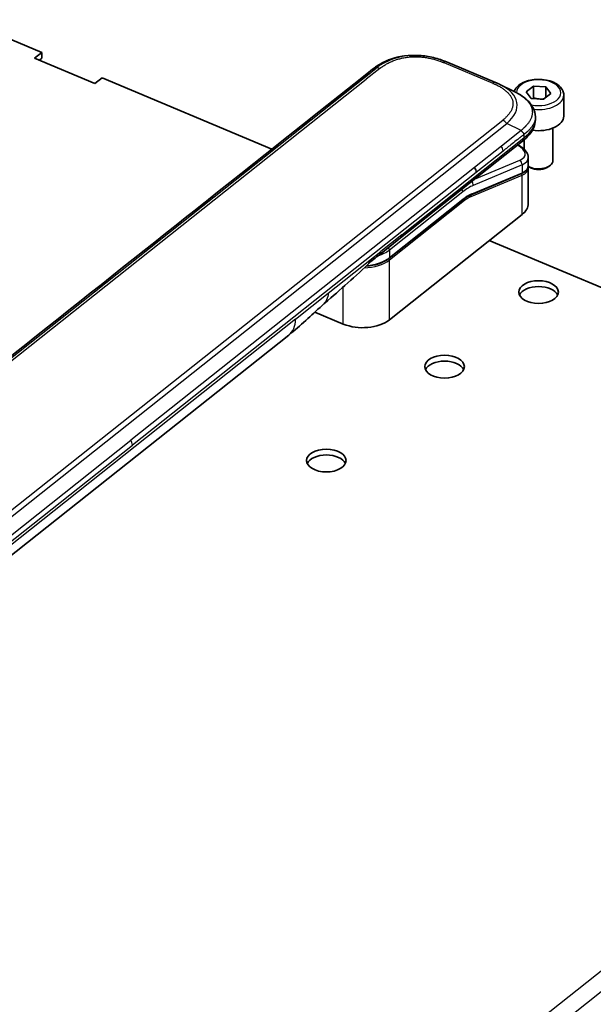
# Model space of a CAD drawing. Units: millimetres. Extents: x 72 to 5957, y 40 to 1445.
# Drawn here: x 1781 to 1861, y 957 to 1095 of the extents above; entities that cross this region are included whole.
import ezdxf

# ---------------------------------------------------------------- set-up
doc = ezdxf.new("R2010")
doc.units = ezdxf.units.MM
doc.header["$LTSCALE"] = 5
doc.layers.add('Visible (ISO)', color=7, linetype='Continuous', lineweight=35)
doc.layers.add('Visible Narrow (ISO)', color=7, linetype='Continuous', lineweight=25)

msp = doc.modelspace()

# ---------------------------------------------------------------- linework, layer by layer
at = {"layer": 'Visible (ISO)'}
for p, q in [((1773.731, 1094.589), (1784.544, 1090.044)), ((1783.543, 1089.251), (1784.544, 1090.044)), ((1784.544, 1090.044), (1784.544, 1089.228)), ((1791.951, 1085.717), (1783.543, 1089.251)), ((1784.544, 1089.228), (1784.216, 1088.968)), ((1836.139, 1089.607), (1835.805, 1089.592)), ((1835.805, 1089.592), (1835.805, 1089.592)), ((1847.764, 1085.846), (1840.938, 1088.716)), ((1792.951, 1086.51), (1791.951, 1085.717)), ((1792.951, 1086.51), (1816.614, 1076.564)), ((1848.372, 1085.57), (1850.363, 1084.587)), ((1852.049, 1084.526), (1853.069, 1085.335)), ((1852.752, 1083.613), (1852.049, 1084.526)), ((1853.069, 1085.335), (1854.791, 1085.229)), ((1853.069, 1083.702), (1853.069, 1085.335)), ((1854.791, 1085.229), (1855.494, 1084.315)), ((1854.791, 1085.229), (1854.791, 1083.758)), ((1854.474, 1083.507), (1852.752, 1083.613)), ((1855.494, 1084.315), (1854.474, 1083.507)), ((1857.272, 1084.094), (1857.272, 1081.155)), ((1853.317, 1081.069), (1853.317, 1081.069)), ((1853.317, 1081.069), (1853.317, 1080.672)), ((1855.772, 1079.497), (1855.772, 1074.974)), ((1834.536, 1064.203), (1851.545, 1077.691)), ((1851.545, 1077.691), (1851.545, 1077.691)), ((1851.772, 1077.878), (1851.772, 1076.543)), ((1852.339, 1075.41), (1852.339, 1074.273)), ((1852.322, 1074.112), (1852.322, 1074.112)), ((1852.339, 1073.934), (1852.339, 1069.015)), ((1852.661, 1073.982), (1852.357, 1074.157)), ((1854.882, 1073.982), (1855.186, 1074.157)), ((1851.374, 1073.16), (1844.373, 1070.21)), ((1832.939, 1061.362), (1843.171, 1069.475)), ((1851.458, 1067.451), (1832.977, 1052.795)), ((1831.593, 1061.869), (1834.536, 1064.203)), ((1846.897, 1063.835), (1921.655, 1032.411)), ((1826.55, 1052.212), (1822.582, 1053.88)), ((1818.959, 1050.669), (1773.536, 1014.648))]:
    msp.add_line(p, q, dxfattribs=at)
for centre, major_axis, ratio, start_param, end_param in [((1840.55, 1087.794), (0.388, 0.922), 0.4805797, 0.0000009, 0.000042), ((1828.474, 1084.904), (0.461, -0.698), 0.7150871, 3.2037346, 3.2037802), ((1834.74, 1081.146), (-16.032, -1.792), 0.3626443, 3.6566265, 3.6566381), ((1824.856, 1081.824), (-0.621, 0.784), 0.6600864, 6.1919631, 6.2831794), ((1853.772, 1081.155), (3.5, 0), 0.5773503, 4.4617427, 6.2831853), ((1853.772, 1074.974), (2, 0), 0.5773503, 3.9101354, 6.2831853), ((1847.739, 1075.938), (-4.592, 0.638), 0.4131231, 3.1988908, 3.1989091), ((1844.259, 1073.668), (0.621, -0.784), 0.6600864, 0.6941761, 1.4795741), ((1847.739, 1074.839), (4.592, -0.676), 0.4008981, 0.058959, 0.0589726), ((1853.772, 1074.623), (1.571, 0), 0.5773503, 3.9269908, 5.4977871), ((1847.739, 1069.015), (4.6, 0), 0.5773503, 5.6538813, 6.2831853), ((1830.972, 1062.653), (0.621, -0.784), 0.6600864, 6.2831374, 6.2831853), ((1853.772, 1055.844), (2.75, 0), 0.5773503, 0.2600509, 2.8815418), ((1829.258, 1054.359), (-4.6, 0), 0.5773503, 0.9414924, 2.5122887), ((1815.852, 1054.586), (3.107, -3.918), 0.6600864, 0, 0.0000181), ((1840.676, 1045.458), (2.75, 0), 0.5773503, 0.2600509, 2.8815418), ((1824.195, 1032.389), (2.75, 0), 0.5773503, 0.2600509, 2.8815418)]:
    msp.add_ellipse(centre, major_axis=major_axis, ratio=ratio, start_param=start_param, end_param=end_param, dxfattribs=at)
for centre in [(1853.772, 1056.66), (1840.676, 1046.275), (1824.195, 1033.206)]:
    msp.add_ellipse(centre, major_axis=(2.75, 0), ratio=0.5773503, dxfattribs=at)
for points, knots in [([(1830.722, 1087.754), (1831.168, 1088.104), (1831.623, 1088.401), (1832.797, 1088.99), (1833.55, 1089.257), (1834.469, 1089.44), (1834.587, 1089.461), (1834.705, 1089.48)], [0, 0, 0, 0, 0.20697978, 0.20697978, 0.46129937, 0.46129937, 0.49790498, 0.49790498, 0.49790498, 0.49790498]), ([(1836.139, 1089.607), (1836.809, 1089.638), (1837.494, 1089.599), (1838.82, 1089.402), (1839.472, 1089.241), (1840.375, 1088.94), (1840.661, 1088.832), (1840.938, 1088.716)], [0.00000387, 0.00000387, 0.00000387, 0.00000387, 0.20155958, 0.20155958, 0.40915892, 0.40915892, 0.50990373, 0.50990373, 0.50990373, 0.50990373]), ([(1830.72, 1087.752), (1830.722, 1087.753), (1830.725, 1087.755), (1830.727, 1087.757), (1830.734, 1087.762), (1830.741, 1087.767), (1830.749, 1087.773), (1830.758, 1087.778), (1830.767, 1087.784), (1830.777, 1087.79)], [0.84753165, 0.84753165, 0.84753165, 0.84753165, 0.87269995, 0.87269995, 0.87269995, 0.93605741, 0.93605741, 0.93605741, 1, 1, 1, 1]), ([(1850.358, 1084.589), (1850.375, 1084.637), (1850.395, 1084.684), (1850.519, 1084.95), (1850.671, 1085.149), (1851.071, 1085.524), (1851.331, 1085.695), (1851.926, 1085.979), (1852.264, 1086.09), (1852.976, 1086.241), (1853.349, 1086.281), (1854.096, 1086.287), (1854.469, 1086.254), (1855.182, 1086.117), (1855.522, 1086.013), (1856.139, 1085.738), (1856.415, 1085.567), (1856.862, 1085.167), (1857.038, 1084.938), (1857.228, 1084.497), (1857.272, 1084.296), (1857.272, 1084.094)], [5.8567188, 5.8567188, 5.8567188, 5.8567188, 5.9177265, 5.9177265, 6.2056566, 6.2056566, 6.5336085, 6.5336085, 6.8732234, 6.8732234, 7.2102086, 7.2102086, 7.5455223, 7.5455223, 7.8822439, 7.8822439, 8.2218044, 8.2218044, 8.5516376, 8.5516376, 8.795474, 8.795474, 8.795474, 8.795474]), ([(1850.371, 1084.583), (1851.171, 1084.188), (1851.895, 1083.712), (1852.665, 1082.877), (1852.864, 1082.601), (1853.208, 1081.92), (1853.317, 1081.491), (1853.317, 1081.069)], [0, 0, 0, 0, 0.30004737, 0.30004737, 0.43003284, 0.43003284, 0.59905623, 0.59905623, 0.59905623, 0.59905623]), ([(1853.317, 1080.672), (1853.317, 1080.293), (1853.233, 1079.915), (1852.932, 1079.2), (1852.708, 1078.859), (1852.182, 1078.239), (1851.877, 1077.955), (1851.545, 1077.691)], [0, 0, 0, 0, 0.1514655, 0.1514655, 0.31322289, 0.31322289, 0.47388312, 0.47388312, 0.47388312, 0.47388312]), ([(1851.732, 1078.612), (1851.732, 1078.626), (1851.731, 1078.64), (1851.73, 1078.654), (1851.728, 1078.667), (1851.726, 1078.68), (1851.722, 1078.693), (1851.719, 1078.705), (1851.715, 1078.717), (1851.71, 1078.729), (1851.705, 1078.74), (1851.7, 1078.751), (1851.693, 1078.762), (1851.681, 1078.784), (1851.666, 1078.805), (1851.649, 1078.825), (1851.631, 1078.845), (1851.612, 1078.864), (1851.591, 1078.883), (1851.571, 1078.902), (1851.549, 1078.922), (1851.526, 1078.941), (1851.503, 1078.961), (1851.48, 1078.982), (1851.457, 1079.004), (1851.445, 1079.014), (1851.433, 1079.026), (1851.422, 1079.037), (1851.41, 1079.049), (1851.399, 1079.061), (1851.387, 1079.073), (1851.376, 1079.085), (1851.365, 1079.098), (1851.354, 1079.112), (1851.343, 1079.125), (1851.333, 1079.139), (1851.323, 1079.153)], [0, 0, 0, 0, 0.0638986, 0.0638986, 0.0638986, 0.1272191, 0.1272191, 0.1272191, 0.1900582, 0.1900582, 0.1900582, 0.2525056, 0.2525056, 0.2525056, 0.3765059, 0.3765059, 0.3765059, 0.4999109, 0.4999109, 0.4999109, 0.6233265, 0.6233265, 0.6233265, 0.7473585, 0.7473585, 0.7473585, 0.8098304, 0.8098304, 0.8098304, 0.8727, 0.8727, 0.8727, 0.9360574, 0.9360574, 0.9360574, 1, 1, 1, 1]), ([(1850.88, 1077.164), (1851.064, 1077.066), (1851.234, 1076.962), (1851.685, 1076.646), (1851.926, 1076.417), (1852.245, 1075.936), (1852.339, 1075.674), (1852.339, 1075.41)], [0.0685176, 0.0685176, 0.0685176, 0.0685176, 0.14412481, 0.14412481, 0.29069489, 0.29069489, 0.42314253, 0.42314253, 0.42314253, 0.42314253]), ([(1852.339, 1074.273), (1852.339, 1074.068), (1852.266, 1073.867), (1852.007, 1073.529), (1851.822, 1073.385), (1851.525, 1073.227), (1851.452, 1073.192), (1851.374, 1073.16)], [0, 0, 0, 0, 0.12819169, 0.12819169, 0.25649922, 0.25649922, 0.29580405, 0.29580405, 0.29580405, 0.29580405]), ([(1832.939, 1061.362), (1832.651, 1061.133), (1832.305, 1060.935), (1831.53, 1060.61), (1831.101, 1060.484), (1830.358, 1060.345), (1830.056, 1060.308), (1829.751, 1060.289)], [4.71238896, 4.71238896, 4.71238896, 4.71238896, 5.02654823, 5.02654823, 5.34070751, 5.34070751, 5.54451906, 5.54451906, 5.54451906, 5.54451906])]:
    msp.add_open_spline(points, degree=3, knots=knots, dxfattribs=at)
for points in [[(1827.983, 1085.579), (1828.902, 1086.308), (1829.924, 1087.106), (1830.72, 1087.752)], [(1824.242, 1082.612), (1825.489, 1083.601), (1826.736, 1084.59), (1827.983, 1085.579)], [(1847.764, 1085.846), (1847.972, 1085.759), (1848.175, 1085.667), (1848.372, 1085.57)], [(1850.367, 1084.585), (1850.368, 1084.584), (1850.369, 1084.584), (1850.371, 1084.583)], [(1776.351, 1044.634), (1792.312, 1057.292), (1808.274, 1069.949), (1824.235, 1082.607)], [(1852.323, 1074.104), (1852.334, 1074.048), (1852.339, 1073.991), (1852.339, 1073.934)], [(1844.373, 1070.21), (1843.987, 1070.048), (1843.579, 1069.799), (1843.171, 1069.475)], [(1831.593, 1061.869), (1831.081, 1061.464), (1830.526, 1061.036), (1830.004, 1060.532)], [(1830.004, 1060.532), (1827.858, 1058.463), (1825.707, 1056.65), (1823.624, 1054.799)], [(1823.62, 1054.796), (1822.026, 1053.384), (1820.634, 1051.998), (1818.959, 1050.669)], [(1823.624, 1054.799), (1823.622, 1054.798), (1823.621, 1054.797), (1823.62, 1054.796)]]:
    msp.add_open_spline(points, degree=3, dxfattribs=at)
for points, weights in [([(1853.069, 1083.702), (1853.023, 1083.648), (1852.98, 1083.599)], [1, 1.01203011946, 1.02218922056]), ([(1853.868, 1083.544), (1853.497, 1083.574), (1853.069, 1083.702)], [1.07688555287, 1.07135477652, 1]), ([(1854.54, 1083.559), (1854.256, 1083.526), (1853.992, 1083.537)], [1.03564146035, 1.07294768312, 1.07688555287])]:
    msp.add_rational_spline(points, weights, degree=2, dxfattribs=at)
at = {"layer": 'Visible Narrow (ISO)'}
for p, q in [((1840.55, 1088.61), (1847.376, 1085.741)), ((1723.999, 1002.881), (1831.088, 1087.804)), ((1830.777, 1087.79), (1828.032, 1085.613)), ((1831.66, 1087.803), (1829.747, 1086.286)), ((1830.777, 1087.79), (1831.088, 1087.804)), ((1726.483, 1004.397), (1829.747, 1086.286)), ((1828.032, 1085.613), (1824.285, 1082.641)), ((1824.285, 1082.641), (1776.4, 1044.668)), ((1741.687, 995.686), (1848.775, 1080.608)), ((1742.258, 995.206), (1849.347, 1080.129)), ((1851.323, 1079.153), (1848.578, 1076.977)), ((1851.323, 1079.153), (1849.347, 1080.129)), ((1834.723, 1064.647), (1851.732, 1078.135)), ((1851.732, 1078.612), (1851.732, 1078.135)), ((1848.578, 1076.977), (1844.83, 1074.005)), ((1848.815, 1076.3), (1845.067, 1073.328)), ((1851.13, 1075), (1844.773, 1072.321)), ((1844.83, 1074.005), (1796.946, 1036.032)), ((1851.458, 1074.375), (1844.656, 1071.509)), ((1851.458, 1074.375), (1851.458, 1073.276)), ((1845.067, 1073.328), (1797.183, 1035.355)), ((1844.397, 1069.963), (1851.458, 1072.938)), ((1844.458, 1070.327), (1851.458, 1073.276)), ((1851.458, 1067.451), (1851.458, 1072.938)), ((1843.208, 1070.626), (1832.977, 1062.512)), ((1843.208, 1069.564), (1832.977, 1061.45)), ((1843.208, 1069.237), (1832.977, 1061.124)), ((1834.723, 1064.647), (1831.78, 1062.313)), ((1830.257, 1061.105), (1831.78, 1062.313)), ((1832.977, 1062.512), (1832.977, 1061.45)), ((1824.464, 1056.511), (1830.257, 1061.105)), ((1832.977, 1052.795), (1832.977, 1061.124)), ((1826.55, 1052.212), (1826.55, 1057.369)), ((1819.894, 1052.887), (1824.464, 1056.511)), ((1819.894, 1052.887), (1774.472, 1016.867)), ((1749.062, 998.059), (1796.946, 1036.032)), ((1749.298, 997.382), (1797.183, 1035.355)), ((1799.615, 912.312), (1940.875, 1024.332)), ((1942.189, 1022.453), (1800.929, 910.433))]:
    msp.add_line(p, q, dxfattribs=at)
for centre, major_axis, ratio, start_param, end_param in [((1838.204, 1079.69), (8.271, -7.002), 0.8509053, 2.3990679, 2.9677771), ((1840.55, 1087.794), (0.388, 0.922), 0.4805797, 0.000042, 0.7186375), ((1831.66, 1086.986), (-0.621, 0.784), 0.6600959, 5.4065655, 6.1919636), ((1847.376, 1084.925), (0.388, 0.922), 0.4805693, 0.000032, 0.7186388), ((1853.772, 1084.421), (-3.1, 0), 0.5773503, 1.2374493, 6.2789407), ((1828.474, 1084.904), (0.461, -0.698), 0.7150871, 3.1051498, 3.2037346), ((1834.74, 1081.146), (-16.032, -1.792), 0.3626443, 2.6745291, 3.6566265), ((1853.772, 1084.421), (-3.1, 0), 0.5773503, 6.2793491, 6.2795372), ((1853.772, 1084.094), (3.5, 0), 0.5773503, 4.5202525, 6.2831853), ((1853.772, 1084.421), (-3.1, 0), 0.5773503, 1.1820381, 1.1820483), ((1853.772, 1084.094), (3.5, 0), 0.5773503, 4.4452016, 4.445291), ((1848.775, 1079.792), (0.621, -0.784), 0.6600885, 1.4795849, 2.264983), ((1836.137, 1079.64), (-17.176, -1.165), 0.3374195, 2.6857187, 3.1187088), ((1848.133, 1076.639), (-0.498, 0.751), 0.6181425, 3.8915348, 4.7516639), ((1847.816, 1076.393), (-4.092, 0.625), 0.3927829, 2.572195, 3.9482126), ((1851.054, 1074.545), (-0.194, 0.461), 0.7870236, 4.0346449, 5.6054412), ((1847.739, 1075.938), (-4.592, 0.638), 0.4131231, 2.5695857, 3.1988908), ((1847.739, 1074.839), (4.592, -0.676), 0.4008981, 5.7128537, 6.3421443), ((1847.739, 1074.501), (-4.592, 0.676), 0.4008998, 2.5712589, 3.2005462), ((1851.297, 1073.344), (0.078, -0.184), 0.7870238, 0, 0.8930501), ((1851.297, 1073.006), (-0.078, 0.184), 0.7870237, 4.0346425, 5.3043333), ((1847.771, 1074.683), (-4.391, 0.671), 0.3927835, 2.7885617, 2.788571), ((1842.804, 1070.795), (-0.311, 0.392), 0.6600864, 3.8357686, 4.6565041), ((1843.208, 1062.869), (3.681, 8.758), 0.4805754, 0.4568373, 0.7186366), ((1842.804, 1063.039), (3.875, 9.219), 0.4805754, 0.5275952, 0.5275992), ((1844.251, 1071.679), (0.194, -0.461), 0.7870237, 0.8930501, 2.1585119), ((1843.047, 1069.305), (0.124, -0.157), 0.6600864, 0.6941759, 1.8540744), ((1843.047, 1069.632), (0.124, -0.157), 0.6600864, 0, 0.6941759), ((1843.208, 1062.869), (3.177, 7.559), 0.4805754, 0.4568375, 0.7186365), ((1843.358, 1064.56), (2.892, 5.45), 0.5004026, 0.5502896, 0.8522712), ((1844.235, 1070.031), (-0.078, 0.184), 0.7870237, 4.0346427, 5.300885), ((1844.296, 1070.394), (0.078, -0.184), 0.7870237, 6.283171, 7.1762354), ((1833.915, 1064.987), (0.621, -0.784), 0.6600864, 0, 0.6941759), ((1832.573, 1062.682), (0.311, -0.392), 0.6600864, 0.6941759, 1.5149115), ((1829.258, 1063.013), (-4.6, 0), 0.5773503, 1.6988309, 2.5122887), ((1829.258, 1064.075), (-4.6, 0), 0.5773503, 2.0595675, 2.5122887), ((1830.972, 1062.653), (0.621, -0.784), 0.6600864, 0, 0.6941759), ((1832.815, 1061.192), (0.124, -0.157), 0.6600864, 0.6941759, 1.8584508), ((1832.815, 1061.518), (0.124, -0.157), 0.6600864, 0, 0.694176), ((1829.258, 1062.687), (-4.6, 0), 0.5773503, 1.6200559, 2.5122887), ((1815.852, 1054.586), (3.107, -3.918), 0.6600864, 0.0000181, 0.6941759), ((1796.408, 1035.695), (0.588, -0.777), 0.6505307, 0.7104727, 1.5135685)]:
    msp.add_ellipse(centre, major_axis=major_axis, ratio=ratio, start_param=start_param, end_param=end_param, dxfattribs=at)
for points, knots in [([(1835.805, 1089.592), (1835.767, 1089.591), (1835.73, 1089.589), (1835.692, 1089.587), (1835.636, 1089.584), (1835.58, 1089.58), (1835.525, 1089.576), (1835.511, 1089.575), (1835.497, 1089.574), (1835.483, 1089.573), (1835.467, 1089.571), (1835.452, 1089.57), (1835.436, 1089.569), (1835.431, 1089.568), (1835.426, 1089.568), (1835.42, 1089.568), (1835.413, 1089.567), (1835.407, 1089.566), (1835.4, 1089.566), (1835.393, 1089.565), (1835.386, 1089.565), (1835.379, 1089.564), (1835.372, 1089.563), (1835.365, 1089.563), (1835.358, 1089.562), (1835.344, 1089.561), (1835.33, 1089.56), (1835.316, 1089.558), (1835.303, 1089.557), (1835.289, 1089.556), (1835.275, 1089.554), (1835.247, 1089.551), (1835.22, 1089.549), (1835.192, 1089.546), (1835.137, 1089.54), (1835.082, 1089.533), (1835.027, 1089.526), (1834.941, 1089.516), (1834.856, 1089.504), (1834.771, 1089.491), (1834.747, 1089.487), (1834.723, 1089.483), (1834.7, 1089.479), (1834.591, 1089.462), (1834.484, 1089.443), (1834.378, 1089.422), (1834.292, 1089.405), (1834.207, 1089.387), (1834.123, 1089.368), (1834.102, 1089.363), (1834.082, 1089.358), (1834.061, 1089.353), (1833.956, 1089.329), (1833.853, 1089.303), (1833.75, 1089.275), (1833.667, 1089.252), (1833.584, 1089.228), (1833.502, 1089.203), (1833.484, 1089.198), (1833.465, 1089.192), (1833.447, 1089.186), (1833.347, 1089.155), (1833.248, 1089.123), (1833.151, 1089.088), (1833.07, 1089.06), (1832.991, 1089.031), (1832.912, 1089.001), (1832.896, 1088.994), (1832.879, 1088.988), (1832.863, 1088.982), (1832.689, 1088.913), (1832.52, 1088.841), (1832.356, 1088.764), (1832.342, 1088.757), (1832.327, 1088.75), (1832.313, 1088.744), (1832.224, 1088.701), (1832.137, 1088.658), (1832.051, 1088.613), (1831.979, 1088.575), (1831.907, 1088.537), (1831.837, 1088.498), (1831.824, 1088.49), (1831.811, 1088.483), (1831.798, 1088.476), (1831.728, 1088.436), (1831.659, 1088.396), (1831.592, 1088.355), (1831.579, 1088.347), (1831.567, 1088.34), (1831.554, 1088.332), (1831.534, 1088.32), (1831.515, 1088.307), (1831.495, 1088.295), (1831.487, 1088.29), (1831.48, 1088.286), (1831.472, 1088.281), (1831.46, 1088.273), (1831.448, 1088.266), (1831.436, 1088.258), (1831.426, 1088.252), (1831.416, 1088.245), (1831.407, 1088.239), (1831.397, 1088.233), (1831.387, 1088.226), (1831.377, 1088.22), (1831.369, 1088.215), (1831.361, 1088.21), (1831.354, 1088.205), (1831.351, 1088.203), (1831.349, 1088.201), (1831.346, 1088.2), (1831.336, 1088.193), (1831.326, 1088.186), (1831.315, 1088.179), (1831.293, 1088.165), (1831.271, 1088.15), (1831.249, 1088.135), (1831.239, 1088.128), (1831.229, 1088.121), (1831.218, 1088.114), (1831.207, 1088.106), (1831.195, 1088.098), (1831.184, 1088.09), (1831.146, 1088.064), (1831.108, 1088.037), (1831.071, 1088.011), (1831.063, 1088.005), (1831.055, 1087.999), (1831.047, 1087.993), (1831.001, 1087.96), (1830.955, 1087.926), (1830.91, 1087.892), (1830.887, 1087.875), (1830.865, 1087.858), (1830.843, 1087.841), (1830.821, 1087.824), (1830.799, 1087.807), (1830.777, 1087.79)], [0.46002736, 0.46002736, 0.46002736, 0.46002736, 0.47003429, 0.47003429, 0.47003429, 0.48494369, 0.48494369, 0.48494369, 0.48866986, 0.48866986, 0.48866986, 0.49284669, 0.49284669, 0.49284669, 0.49425893, 0.49425893, 0.49425893, 0.49612193, 0.49612193, 0.49612193, 0.49798503, 0.49798503, 0.49798503, 0.49984815, 0.49984815, 0.49984815, 0.50357136, 0.50357136, 0.50357136, 0.50729437, 0.50729437, 0.50729437, 0.51474107, 0.51474107, 0.51474107, 0.52963783, 0.52963783, 0.52963783, 0.55297, 0.55297, 0.55297, 0.5594638, 0.5594638, 0.5594638, 0.58933565, 0.58933565, 0.58933565, 0.61331518, 0.61331518, 0.61331518, 0.6192715, 0.6192715, 0.6192715, 0.64928674, 0.64928674, 0.64928674, 0.67388392, 0.67388392, 0.67388392, 0.67939323, 0.67939323, 0.67939323, 0.7095977, 0.7095977, 0.7095977, 0.73473574, 0.73473574, 0.73473574, 0.73990333, 0.73990333, 0.73990333, 0.79588224, 0.79588224, 0.79588224, 0.8008112, 0.8008112, 0.8008112, 0.83141419, 0.83141419, 0.83141419, 0.85731042, 0.85731042, 0.85731042, 0.86211705, 0.86211705, 0.86211705, 0.88812643, 0.88812643, 0.88812643, 0.89290995, 0.89290995, 0.89290995, 0.90062179, 0.90062179, 0.90062179, 0.9035569, 0.9035569, 0.9035569, 0.90833924, 0.90833924, 0.90833924, 0.9122001, 0.9122001, 0.9122001, 0.91610966, 0.91610966, 0.91610966, 0.91926425, 0.91926425, 0.91926425, 0.92025821, 0.92025821, 0.92025821, 0.92440673, 0.92440673, 0.92440673, 0.93342038, 0.93342038, 0.93342038, 0.93763073, 0.93763073, 0.93763073, 0.94243407, 0.94243407, 0.94243407, 0.95812979, 0.95812979, 0.95812979, 0.96156293, 0.96156293, 0.96156293, 0.98100212, 0.98100212, 0.98100212, 0.99050094, 0.99050094, 0.99050094, 1, 1, 1, 1]), ([(1831.66, 1087.803), (1831.675, 1087.815), (1831.691, 1087.828), (1831.707, 1087.84), (1831.723, 1087.852), (1831.739, 1087.865), (1831.755, 1087.877), (1831.788, 1087.902), (1831.82, 1087.926), (1831.853, 1087.951), (1831.886, 1087.975), (1831.919, 1087.999), (1831.953, 1088.023), (1831.987, 1088.047), (1832.021, 1088.071), (1832.055, 1088.094), (1832.124, 1088.142), (1832.195, 1088.188), (1832.267, 1088.234), (1832.338, 1088.279), (1832.411, 1088.324), (1832.486, 1088.368), (1832.561, 1088.412), (1832.638, 1088.455), (1832.716, 1088.497), (1832.794, 1088.538), (1832.873, 1088.579), (1832.954, 1088.619), (1833.035, 1088.659), (1833.117, 1088.698), (1833.201, 1088.735), (1833.285, 1088.773), (1833.37, 1088.809), (1833.457, 1088.844), (1833.544, 1088.879), (1833.633, 1088.913), (1833.723, 1088.946), (1833.812, 1088.978), (1833.903, 1089.009), (1833.995, 1089.039), (1834.088, 1089.068), (1834.182, 1089.097), (1834.277, 1089.123), (1834.372, 1089.15), (1834.468, 1089.175), (1834.566, 1089.198), (1834.663, 1089.222), (1834.762, 1089.244), (1834.862, 1089.264), (1834.961, 1089.284), (1835.062, 1089.302), (1835.163, 1089.319), (1835.264, 1089.336), (1835.367, 1089.351), (1835.47, 1089.364), (1835.573, 1089.377), (1835.676, 1089.388), (1835.78, 1089.398), (1835.884, 1089.407), (1835.989, 1089.415), (1836.094, 1089.42), (1836.199, 1089.426), (1836.304, 1089.43), (1836.409, 1089.432), (1836.515, 1089.434), (1836.62, 1089.435), (1836.726, 1089.433), (1836.831, 1089.432), (1836.937, 1089.429), (1837.042, 1089.423), (1837.147, 1089.418), (1837.252, 1089.412), (1837.356, 1089.403), (1837.461, 1089.395), (1837.566, 1089.384), (1837.67, 1089.373), (1837.773, 1089.361), (1837.876, 1089.347), (1837.979, 1089.333), (1838.082, 1089.317), (1838.184, 1089.301), (1838.285, 1089.283), (1838.387, 1089.265), (1838.487, 1089.245), (1838.587, 1089.225), (1838.687, 1089.204), (1838.786, 1089.182), (1838.884, 1089.158), (1838.982, 1089.134), (1839.08, 1089.11), (1839.176, 1089.084), (1839.272, 1089.057), (1839.368, 1089.03), (1839.463, 1089.002), (1839.557, 1088.973), (1839.651, 1088.944), (1839.743, 1088.913), (1839.836, 1088.882), (1839.928, 1088.851), (1840.018, 1088.818), (1840.064, 1088.802), (1840.109, 1088.785), (1840.154, 1088.768), (1840.198, 1088.751), (1840.243, 1088.734), (1840.287, 1088.717), (1840.331, 1088.7), (1840.376, 1088.682), (1840.419, 1088.664), (1840.441, 1088.655), (1840.463, 1088.647), (1840.485, 1088.638), (1840.507, 1088.629), (1840.529, 1088.619), (1840.55, 1088.61)], [0, 0, 0, 0, 0.0078946, 0.0078946, 0.0078946, 0.0157882, 0.0157882, 0.0157882, 0.0315721, 0.0315721, 0.0315721, 0.0473153, 0.0473153, 0.0473153, 0.063055, 0.063055, 0.063055, 0.0945291, 0.0945291, 0.0945291, 0.1258886, 0.1258886, 0.1258886, 0.1572777, 0.1572777, 0.1572777, 0.1885727, 0.1885727, 0.1885727, 0.2198625, 0.2198625, 0.2198625, 0.2510611, 0.2510611, 0.2510611, 0.2823395, 0.2823395, 0.2823395, 0.3134706, 0.3134706, 0.3134706, 0.3446558, 0.3446558, 0.3446558, 0.3757376, 0.3757376, 0.3757376, 0.4068526, 0.4068526, 0.4068526, 0.4378967, 0.4378967, 0.4378967, 0.4689613, 0.4689613, 0.4689613, 0.4999975, 0.4999975, 0.4999975, 0.5310385, 0.5310385, 0.5310385, 0.5620982, 0.5620982, 0.5620982, 0.5931473, 0.5931473, 0.5931473, 0.6242574, 0.6242574, 0.6242574, 0.6553441, 0.6553441, 0.6553441, 0.6865245, 0.6865245, 0.6865245, 0.7176603, 0.7176603, 0.7176603, 0.7489342, 0.7489342, 0.7489342, 0.7801373, 0.7801373, 0.7801373, 0.8114271, 0.8114271, 0.8114271, 0.8427221, 0.8427221, 0.8427221, 0.8741083, 0.8741083, 0.8741083, 0.9054708, 0.9054708, 0.9054708, 0.9369448, 0.9369448, 0.9369448, 0.9526845, 0.9526845, 0.9526845, 0.9684276, 0.9684276, 0.9684276, 0.9842117, 0.9842117, 0.9842117, 0.9921053, 0.9921053, 0.9921053, 1, 1, 1, 1]), ([(1847.376, 1085.741), (1847.398, 1085.732), (1847.42, 1085.723), (1847.441, 1085.714), (1847.463, 1085.704), (1847.484, 1085.695), (1847.505, 1085.686), (1847.548, 1085.667), (1847.591, 1085.648), (1847.633, 1085.629), (1847.675, 1085.61), (1847.717, 1085.591), (1847.758, 1085.572), (1847.8, 1085.552), (1847.841, 1085.533), (1847.882, 1085.513), (1847.964, 1085.473), (1848.044, 1085.432), (1848.123, 1085.391), (1848.202, 1085.349), (1848.279, 1085.307), (1848.355, 1085.264), (1848.431, 1085.221), (1848.506, 1085.176), (1848.578, 1085.131), (1848.651, 1085.086), (1848.722, 1085.041), (1848.791, 1084.994), (1848.86, 1084.947), (1848.927, 1084.9), (1848.992, 1084.851), (1849.057, 1084.803), (1849.12, 1084.753), (1849.18, 1084.703), (1849.241, 1084.653), (1849.3, 1084.602), (1849.356, 1084.55), (1849.412, 1084.498), (1849.466, 1084.446), (1849.518, 1084.392), (1849.569, 1084.339), (1849.618, 1084.285), (1849.664, 1084.23), (1849.71, 1084.175), (1849.753, 1084.119), (1849.794, 1084.063), (1849.835, 1084.007), (1849.873, 1083.95), (1849.907, 1083.892), (1849.942, 1083.835), (1849.974, 1083.777), (1850.003, 1083.718), (1850.032, 1083.66), (1850.058, 1083.601), (1850.08, 1083.541), (1850.103, 1083.482), (1850.123, 1083.422), (1850.139, 1083.362), (1850.155, 1083.302), (1850.169, 1083.242), (1850.179, 1083.181), (1850.189, 1083.12), (1850.195, 1083.06), (1850.199, 1082.999), (1850.203, 1082.938), (1850.203, 1082.877), (1850.201, 1082.816), (1850.198, 1082.755), (1850.192, 1082.694), (1850.184, 1082.634), (1850.175, 1082.573), (1850.163, 1082.512), (1850.149, 1082.452), (1850.134, 1082.391), (1850.116, 1082.331), (1850.096, 1082.271), (1850.075, 1082.211), (1850.052, 1082.152), (1850.026, 1082.093), (1850, 1082.033), (1849.972, 1081.974), (1849.94, 1081.916), (1849.909, 1081.857), (1849.875, 1081.799), (1849.839, 1081.742), (1849.803, 1081.684), (1849.765, 1081.627), (1849.724, 1081.57), (1849.683, 1081.513), (1849.64, 1081.457), (1849.595, 1081.402), (1849.55, 1081.346), (1849.502, 1081.291), (1849.453, 1081.236), (1849.404, 1081.181), (1849.353, 1081.127), (1849.3, 1081.074), (1849.247, 1081.02), (1849.192, 1080.967), (1849.135, 1080.915), (1849.107, 1080.889), (1849.078, 1080.863), (1849.049, 1080.837), (1849.02, 1080.811), (1848.99, 1080.786), (1848.96, 1080.76), (1848.93, 1080.734), (1848.9, 1080.709), (1848.869, 1080.684), (1848.854, 1080.671), (1848.838, 1080.658), (1848.823, 1080.646), (1848.807, 1080.633), (1848.791, 1080.621), (1848.775, 1080.608)], [0, 0, 0, 0, 0.0078947, 0.0078947, 0.0078947, 0.0157883, 0.0157883, 0.0157883, 0.0315724, 0.0315724, 0.0315724, 0.0473155, 0.0473155, 0.0473155, 0.0630553, 0.0630553, 0.0630553, 0.0945293, 0.0945293, 0.0945293, 0.1258917, 0.1258917, 0.1258917, 0.1572779, 0.1572779, 0.1572779, 0.1885729, 0.1885729, 0.1885729, 0.2198627, 0.2198627, 0.2198627, 0.2510658, 0.2510658, 0.2510658, 0.2823397, 0.2823397, 0.2823397, 0.3134755, 0.3134755, 0.3134755, 0.344656, 0.344656, 0.344656, 0.3757426, 0.3757426, 0.3757426, 0.4068528, 0.4068528, 0.4068528, 0.4379018, 0.4379018, 0.4379018, 0.4689615, 0.4689615, 0.4689615, 0.5000025, 0.5000025, 0.5000025, 0.5310387, 0.5310387, 0.5310387, 0.5621033, 0.5621033, 0.5621033, 0.5931475, 0.5931475, 0.5931475, 0.6242624, 0.6242624, 0.6242624, 0.6553442, 0.6553442, 0.6553442, 0.6865294, 0.6865294, 0.6865294, 0.7176605, 0.7176605, 0.7176605, 0.7489389, 0.7489389, 0.7489389, 0.7801375, 0.7801375, 0.7801375, 0.8114273, 0.8114273, 0.8114273, 0.8427223, 0.8427223, 0.8427223, 0.8741114, 0.8741114, 0.8741114, 0.905471, 0.905471, 0.905471, 0.936945, 0.936945, 0.936945, 0.9526847, 0.9526847, 0.9526847, 0.9684279, 0.9684279, 0.9684279, 0.9842118, 0.9842118, 0.9842118, 0.9921054, 0.9921054, 0.9921054, 1, 1, 1, 1]), ([(1850.371, 1084.583), (1850.392, 1084.573), (1850.413, 1084.562), (1850.434, 1084.552), (1850.444, 1084.546), (1850.454, 1084.541), (1850.464, 1084.536), (1850.477, 1084.53), (1850.489, 1084.524), (1850.501, 1084.518), (1850.51, 1084.513), (1850.519, 1084.508), (1850.528, 1084.504), (1850.54, 1084.497), (1850.553, 1084.491), (1850.565, 1084.484), (1850.574, 1084.48), (1850.582, 1084.475), (1850.59, 1084.471), (1850.625, 1084.453), (1850.659, 1084.435), (1850.693, 1084.416), (1850.7, 1084.412), (1850.707, 1084.409), (1850.714, 1084.405), (1850.791, 1084.363), (1850.867, 1084.32), (1850.941, 1084.276), (1850.946, 1084.273), (1850.95, 1084.271), (1850.954, 1084.268), (1851.031, 1084.223), (1851.106, 1084.177), (1851.179, 1084.13), (1851.256, 1084.081), (1851.331, 1084.03), (1851.405, 1083.979), (1851.478, 1083.928), (1851.549, 1083.876), (1851.618, 1083.823), (1851.683, 1083.773), (1851.746, 1083.722), (1851.807, 1083.67), (1851.811, 1083.667), (1851.815, 1083.664), (1851.818, 1083.661), (1851.882, 1083.606), (1851.944, 1083.551), (1852.004, 1083.494), (1852.057, 1083.444), (1852.108, 1083.393), (1852.157, 1083.341), (1852.163, 1083.335), (1852.169, 1083.329), (1852.174, 1083.323), (1852.228, 1083.266), (1852.28, 1083.207), (1852.328, 1083.148), (1852.37, 1083.097), (1852.409, 1083.047), (1852.446, 1082.995), (1852.453, 1082.986), (1852.459, 1082.977), (1852.465, 1082.968), (1852.508, 1082.908), (1852.548, 1082.847), (1852.585, 1082.785), (1852.614, 1082.735), (1852.642, 1082.685), (1852.667, 1082.635), (1852.673, 1082.623), (1852.679, 1082.611), (1852.685, 1082.598), (1852.716, 1082.536), (1852.743, 1082.473), (1852.767, 1082.409), (1852.779, 1082.378), (1852.79, 1082.346), (1852.801, 1082.314), (1852.803, 1082.306), (1852.806, 1082.298), (1852.808, 1082.29), (1852.811, 1082.281), (1852.814, 1082.272), (1852.816, 1082.263), (1852.817, 1082.26), (1852.818, 1082.257), (1852.819, 1082.254), (1852.82, 1082.25), (1852.821, 1082.246), (1852.823, 1082.242), (1852.824, 1082.238), (1852.825, 1082.234), (1852.826, 1082.23), (1852.827, 1082.226), (1852.828, 1082.222), (1852.829, 1082.218), (1852.831, 1082.21), (1852.834, 1082.202), (1852.836, 1082.194), (1852.838, 1082.186), (1852.84, 1082.178), (1852.842, 1082.17), (1852.846, 1082.154), (1852.849, 1082.138), (1852.853, 1082.122), (1852.86, 1082.09), (1852.866, 1082.058), (1852.872, 1082.025), (1852.88, 1081.975), (1852.887, 1081.924), (1852.891, 1081.874), (1852.893, 1081.86), (1852.894, 1081.846), (1852.895, 1081.831), (1852.899, 1081.767), (1852.9, 1081.702), (1852.898, 1081.637), (1852.896, 1081.585), (1852.892, 1081.533), (1852.887, 1081.481), (1852.885, 1081.468), (1852.884, 1081.455), (1852.882, 1081.442), (1852.873, 1081.377), (1852.862, 1081.312), (1852.847, 1081.248), (1852.835, 1081.195), (1852.821, 1081.142), (1852.805, 1081.09), (1852.801, 1081.078), (1852.797, 1081.066), (1852.793, 1081.054), (1852.773, 1080.99), (1852.749, 1080.926), (1852.722, 1080.862), (1852.7, 1080.809), (1852.676, 1080.756), (1852.65, 1080.704), (1852.645, 1080.693), (1852.64, 1080.682), (1852.634, 1080.671), (1852.575, 1080.555), (1852.506, 1080.44), (1852.43, 1080.326), (1852.423, 1080.316), (1852.417, 1080.306), (1852.41, 1080.296), (1852.367, 1080.234), (1852.322, 1080.173), (1852.275, 1080.112), (1852.235, 1080.061), (1852.194, 1080.01), (1852.151, 1079.959), (1852.143, 1079.95), (1852.135, 1079.94), (1852.127, 1079.931), (1852.083, 1079.88), (1852.038, 1079.83), (1851.992, 1079.78), (1851.983, 1079.771), (1851.974, 1079.761), (1851.966, 1079.752), (1851.952, 1079.738), (1851.938, 1079.723), (1851.923, 1079.708), (1851.918, 1079.703), (1851.913, 1079.697), (1851.907, 1079.691), (1851.898, 1079.682), (1851.889, 1079.673), (1851.88, 1079.664), (1851.873, 1079.657), (1851.866, 1079.65), (1851.859, 1079.642), (1851.851, 1079.635), (1851.844, 1079.627), (1851.836, 1079.62), (1851.83, 1079.614), (1851.824, 1079.608), (1851.818, 1079.602), (1851.816, 1079.601), (1851.814, 1079.599), (1851.812, 1079.597), (1851.804, 1079.589), (1851.796, 1079.581), (1851.788, 1079.574), (1851.771, 1079.557), (1851.753, 1079.54), (1851.735, 1079.524), (1851.727, 1079.516), (1851.718, 1079.508), (1851.71, 1079.501), (1851.7, 1079.492), (1851.69, 1079.483), (1851.681, 1079.474), (1851.649, 1079.445), (1851.617, 1079.417), (1851.585, 1079.388), (1851.578, 1079.382), (1851.571, 1079.375), (1851.564, 1079.369), (1851.524, 1079.333), (1851.483, 1079.297), (1851.443, 1079.261), (1851.423, 1079.243), (1851.403, 1079.225), (1851.383, 1079.207), (1851.363, 1079.19), (1851.343, 1079.172), (1851.323, 1079.153)], [0.0685385, 0.0685385, 0.0685385, 0.0685385, 0.07589045, 0.07589045, 0.07589045, 0.07949473, 0.07949473, 0.07949473, 0.08378297, 0.08378297, 0.08378297, 0.08700508, 0.08700508, 0.08700508, 0.09150359, 0.09150359, 0.09150359, 0.09449125, 0.09449125, 0.09449125, 0.10692923, 0.10692923, 0.10692923, 0.1094537, 0.1094537, 0.1094537, 0.13771659, 0.13771659, 0.13771659, 0.13933656, 0.13933656, 0.13933656, 0.168411, 0.168411, 0.168411, 0.19896324, 0.19896324, 0.19896324, 0.22943128, 0.22943128, 0.22943128, 0.2581017, 0.2581017, 0.2581017, 0.2598073, 0.2598073, 0.2598073, 0.29010163, 0.29010163, 0.29010163, 0.31714072, 0.31714072, 0.31714072, 0.32030271, 0.32030271, 0.32030271, 0.35040524, 0.35040524, 0.35040524, 0.375904, 0.375904, 0.375904, 0.38041489, 0.38041489, 0.38041489, 0.4103459, 0.4103459, 0.4103459, 0.43444291, 0.43444291, 0.43444291, 0.44021323, 0.44021323, 0.44021323, 0.47003429, 0.47003429, 0.47003429, 0.48494369, 0.48494369, 0.48494369, 0.48866986, 0.48866986, 0.48866986, 0.49284669, 0.49284669, 0.49284669, 0.49425893, 0.49425893, 0.49425893, 0.49612193, 0.49612193, 0.49612193, 0.49798503, 0.49798503, 0.49798503, 0.49984815, 0.49984815, 0.49984815, 0.50357136, 0.50357136, 0.50357136, 0.50729437, 0.50729437, 0.50729437, 0.51474107, 0.51474107, 0.51474107, 0.52963783, 0.52963783, 0.52963783, 0.55297, 0.55297, 0.55297, 0.5594638, 0.5594638, 0.5594638, 0.58933565, 0.58933565, 0.58933565, 0.61331518, 0.61331518, 0.61331518, 0.6192715, 0.6192715, 0.6192715, 0.64928674, 0.64928674, 0.64928674, 0.67388392, 0.67388392, 0.67388392, 0.67939323, 0.67939323, 0.67939323, 0.7095977, 0.7095977, 0.7095977, 0.73473574, 0.73473574, 0.73473574, 0.73990333, 0.73990333, 0.73990333, 0.79588224, 0.79588224, 0.79588224, 0.8008112, 0.8008112, 0.8008112, 0.83141419, 0.83141419, 0.83141419, 0.85731042, 0.85731042, 0.85731042, 0.86211705, 0.86211705, 0.86211705, 0.88812643, 0.88812643, 0.88812643, 0.89290995, 0.89290995, 0.89290995, 0.90062179, 0.90062179, 0.90062179, 0.9035569, 0.9035569, 0.9035569, 0.90833924, 0.90833924, 0.90833924, 0.9122001, 0.9122001, 0.9122001, 0.91610966, 0.91610966, 0.91610966, 0.91926425, 0.91926425, 0.91926425, 0.92025821, 0.92025821, 0.92025821, 0.92440673, 0.92440673, 0.92440673, 0.93342038, 0.93342038, 0.93342038, 0.93763073, 0.93763073, 0.93763073, 0.94243407, 0.94243407, 0.94243407, 0.95812979, 0.95812979, 0.95812979, 0.96156293, 0.96156293, 0.96156293, 0.98100212, 0.98100212, 0.98100212, 0.99050094, 0.99050094, 0.99050094, 1, 1, 1, 1]), ([(1853.317, 1081.069), (1853.317, 1081.033), (1853.316, 1080.997), (1853.314, 1080.961), (1853.311, 1080.905), (1853.306, 1080.85), (1853.298, 1080.794), (1853.296, 1080.781), (1853.294, 1080.767), (1853.292, 1080.753), (1853.28, 1080.684), (1853.266, 1080.616), (1853.247, 1080.547), (1853.232, 1080.492), (1853.215, 1080.437), (1853.196, 1080.381), (1853.191, 1080.369), (1853.187, 1080.357), (1853.182, 1080.345), (1853.157, 1080.278), (1853.129, 1080.211), (1853.097, 1080.145), (1853.071, 1080.091), (1853.043, 1080.036), (1853.013, 1079.982), (1853.007, 1079.971), (1853.001, 1079.96), (1852.994, 1079.949), (1852.926, 1079.831), (1852.847, 1079.714), (1852.76, 1079.6), (1852.753, 1079.59), (1852.745, 1079.58), (1852.737, 1079.57), (1852.689, 1079.509), (1852.638, 1079.448), (1852.585, 1079.387), (1852.541, 1079.337), (1852.494, 1079.286), (1852.447, 1079.236), (1852.438, 1079.227), (1852.429, 1079.218), (1852.42, 1079.209), (1852.371, 1079.159), (1852.321, 1079.11), (1852.27, 1079.062), (1852.26, 1079.053), (1852.251, 1079.044), (1852.241, 1079.035), (1852.226, 1079.021), (1852.21, 1079.006), (1852.195, 1078.992), (1852.189, 1078.987), (1852.183, 1078.981), (1852.177, 1078.976), (1852.167, 1078.967), (1852.157, 1078.958), (1852.148, 1078.95), (1852.14, 1078.943), (1852.132, 1078.936), (1852.124, 1078.928), (1852.116, 1078.921), (1852.108, 1078.914), (1852.1, 1078.908), (1852.094, 1078.902), (1852.088, 1078.897), (1852.082, 1078.892), (1852.08, 1078.89), (1852.078, 1078.889), (1852.076, 1078.887), (1852.069, 1078.881), (1852.062, 1078.875), (1852.055, 1078.869), (1852.04, 1078.856), (1852.026, 1078.844), (1852.011, 1078.832), (1851.998, 1078.821), (1851.984, 1078.81), (1851.971, 1078.799), (1851.95, 1078.781), (1851.928, 1078.764), (1851.906, 1078.747), (1851.902, 1078.743), (1851.897, 1078.739), (1851.893, 1078.736), (1851.867, 1078.715), (1851.841, 1078.695), (1851.814, 1078.674), (1851.801, 1078.664), (1851.788, 1078.654), (1851.774, 1078.644), (1851.76, 1078.633), (1851.746, 1078.622), (1851.732, 1078.612)], [0.58018784, 0.58018784, 0.58018784, 0.58018784, 0.59692782, 0.59692782, 0.59692782, 0.62282899, 0.62282899, 0.62282899, 0.6292513, 0.6292513, 0.6292513, 0.66153724, 0.66153724, 0.66153724, 0.68789286, 0.68789286, 0.68789286, 0.69378262, 0.69378262, 0.69378262, 0.72598258, 0.72598258, 0.72598258, 0.75266521, 0.75266521, 0.75266521, 0.75813556, 0.75813556, 0.75813556, 0.81713068, 0.81713068, 0.81713068, 0.82230116, 0.82230116, 0.82230116, 0.85432155, 0.85432155, 0.85432155, 0.88131133, 0.88131133, 0.88131133, 0.88631061, 0.88631061, 0.88631061, 0.91331134, 0.91331134, 0.91331134, 0.91826749, 0.91826749, 0.91826749, 0.92625167, 0.92625167, 0.92625167, 0.92928915, 0.92928915, 0.92928915, 0.9342914, 0.9342914, 0.9342914, 0.93829671, 0.93829671, 0.93829671, 0.94218101, 0.94218101, 0.94218101, 0.94512943, 0.94512943, 0.94512943, 0.94602349, 0.94602349, 0.94602349, 0.94957856, 0.94957856, 0.94957856, 0.95661043, 0.95661043, 0.95661043, 0.96301317, 0.96301317, 0.96301317, 0.97327411, 0.97327411, 0.97327411, 0.97543021, 0.97543021, 0.97543021, 0.98763403, 0.98763403, 0.98763403, 0.99371993, 0.99371993, 0.99371993, 1, 1, 1, 1]), ([(1851.732, 1078.612), (1851.722, 1078.604), (1851.713, 1078.596), (1851.703, 1078.589), (1851.694, 1078.581), (1851.684, 1078.573), (1851.674, 1078.566), (1851.654, 1078.55), (1851.634, 1078.534), (1851.613, 1078.517), (1851.572, 1078.485), (1851.531, 1078.452), (1851.49, 1078.42), (1851.448, 1078.387), (1851.407, 1078.355), (1851.368, 1078.324), (1851.348, 1078.309), (1851.329, 1078.294), (1851.311, 1078.279), (1851.291, 1078.264), (1851.272, 1078.249), (1851.254, 1078.234), (1851.24, 1078.223), (1851.226, 1078.212), (1851.213, 1078.202), (1851.21, 1078.199), (1851.206, 1078.197), (1851.203, 1078.194), (1851.187, 1078.181), (1851.17, 1078.168), (1851.154, 1078.155), (1851.121, 1078.129), (1851.088, 1078.103), (1851.055, 1078.076), (1850.989, 1078.024), (1850.923, 1077.972), (1850.857, 1077.92), (1850.594, 1077.711), (1850.331, 1077.502), (1850.067, 1077.293), (1849.65, 1076.962), (1849.232, 1076.631), (1848.815, 1076.3)], [0, 0, 0, 0, 0.0078621, 0.0078621, 0.0078621, 0.0155651, 0.0155651, 0.0155651, 0.0314967, 0.0314967, 0.0314967, 0.0631356, 0.0631356, 0.0631356, 0.095401, 0.095401, 0.095401, 0.1114991, 0.1114991, 0.1114991, 0.1288992, 0.1288992, 0.1288992, 0.1429171, 0.1429171, 0.1429171, 0.1463611, 0.1463611, 0.1463611, 0.1640184, 0.1640184, 0.1640184, 0.1993317, 0.1993317, 0.1993317, 0.2699535, 0.2699535, 0.2699535, 0.5523816, 0.5523816, 0.5523816, 1, 1, 1, 1])]:
    msp.add_open_spline(points, degree=3, knots=knots, dxfattribs=at)
msp.add_rational_spline([(1851.545, 1077.691), (1851.67, 1077.791), (1851.732, 1077.947), (1851.732, 1078.135)], [0.855332261489, 0.864906558287, 0.913129137791, 1], degree=3, dxfattribs=at)
for points in [[(1830.004, 1060.532), (1830.155, 1060.678), (1830.257, 1060.889), (1830.257, 1061.105)], [(1824.464, 1056.511), (1824.464, 1055.868), (1824.113, 1055.234), (1823.624, 1054.799)]]:
    msp.add_open_spline(points, degree=3, dxfattribs=at)

doc.saveas('drawing.dxf')
